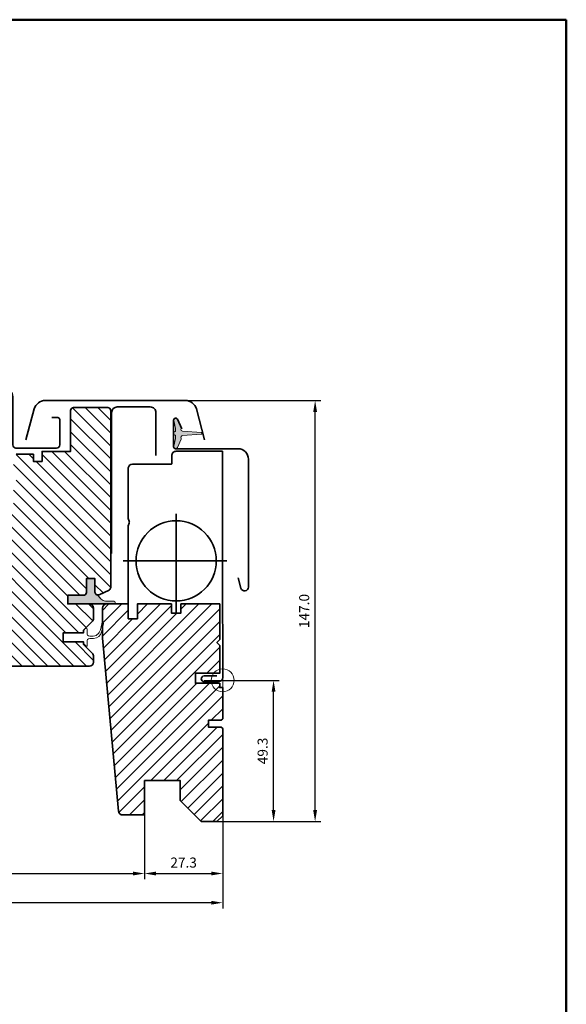
# Model space of a CAD drawing. Extents: x 72 to 3668, y -483 to 1098.
# Drawn here: x 2856 to 3046, y -87 to 257 of the extents above; entities that cross this region are included whole.
import ezdxf

# ---------------------------------------------------------------- set-up
doc = ezdxf.new("R2010")
doc.units = 0
doc.header["$LTSCALE"] = 10
doc.layers.get('Defpoints').update_dxf_attribs({"linetype": 'CONTINUOUS'})
doc.layers.add('VELUX 1', color=7, linetype='CONTINUOUS', lineweight=35)
doc.layers.add('VELUX 3', color=1, linetype='CONTINUOUS', lineweight=5)
doc.layers.add('VELUX 7', color=30, linetype='CONTINUOUS', lineweight=50, plot=False)
doc.styles.add('verdana', font='verdana.ttf')
doc.dimstyles.new('VERDANA', dxfattribs={"dimtxt": 4, "dimasz": 4, "dimexe": 2, "dimexo": 0, "dimgap": 2, "dimtad": 1, "dimdec": 1, "dimzin": 4, "dimdsep": 46, "dimtxsty": 'verdana', "dimcen": 0.09, "dimclrd": 256, "dimclre": 256, "dimclrt": 256, "dimadec": 0, "dimazin": 1, "dimtfac": 1, "dimtdec": 1, "dimtix": 1, "dimtmove": 0, "dimatfit": 3, "dimfxl": 1, "dimtolj": 1, "dimtzin": 0, "dimarcsym": 0})

# ---------------------------------------------------------------- blocks, each defined once
blk = doc.blocks.new('*D38')
at = {"layer": 'Defpoints', "color": 0, "transparency": 16777216}
for p in [(2899.193525294826, -20.72190941615054), (2926.493525294828, -21.02190941615027), (2926.493525294828, -41.15918582413678)]:
    blk.add_point(p, dxfattribs=at)
at = {"layer": 'VELUX 3', "lineweight": -2, "transparency": 16777216}
for p, q in [((2899.193525294826, -20.72190941615054), (2899.193525294826, -43.15918582413678)), ((2926.493525294828, -21.02190941615027), (2926.493525294828, -43.15918582413678)), ((2903.193525294826, -41.15918582413678), (2922.493525294828, -41.15918582413678))]:
    blk.add_line(p, q, dxfattribs=at)
at = {"layer": 'VELUX 3', "transparency": 16777216}
for points in [[(2903.193525294826, -40.49251915747012), (2903.193525294826, -41.82585249080345), (2899.193525294826, -41.15918582413678)], [(2922.493525294828, -40.49251915747012), (2922.493525294828, -41.82585249080345), (2926.493525294828, -41.15918582413678)]]:
    blk.add_solid(points, dxfattribs=at)
at = {"layer": 'VELUX 3', "transparency": 16777216, "insert": (2912.843525294827, -37.33631812769622), "char_height": 3.5, "attachment_point": 5, "style": 'verdana'}
blk.add_mtext('\\A1;27.3', dxfattribs=at)
blk = doc.blocks.new('*D45')
at = {"layer": 'Defpoints', "color": 0, "transparency": 16777216}
for p in [(2646.271814140249, -21.72190941615054), (2899.193525294826, -21.72190941615054), (2899.193525294826, -41.15918582413678)]:
    blk.add_point(p, dxfattribs=at)
at = {"layer": 'VELUX 1', "lineweight": -2, "transparency": 16777216}
for p, q in [((2646.271814140249, -21.72190941615054), (2646.271814140249, -43.15918582413678)), ((2899.193525294826, -21.72190941615054), (2899.193525294826, -43.15918582413678)), ((2650.271814140249, -41.15918582413678), (2895.193525294826, -41.15918582413678))]:
    blk.add_line(p, q, dxfattribs=at)
at = {"layer": 'VELUX 1', "transparency": 16777216}
for points in [[(2650.271814140249, -40.49251915747012), (2650.271814140249, -41.82585249080345), (2646.271814140249, -41.15918582413678)], [(2895.193525294826, -40.49251915747012), (2895.193525294826, -41.82585249080345), (2899.193525294826, -41.15918582413678)]]:
    blk.add_solid(points, dxfattribs=at)
at = {"layer": 'VELUX 1', "transparency": 16777216, "insert": (2774.190437362473, -36.87560624052362), "char_height": 3.5, "attachment_point": 5, "style": 'verdana'}
blk.add_mtext('\\A1;Linings groove = 725.4', dxfattribs=at)
blk = doc.blocks.new('*D46')
at = {"layer": 'Defpoints', "color": 0, "transparency": 16777216}
for p in [(2618.971814140249, -21.02190941615027), (2926.493525294828, -21.02190941615027), (2618.971814140249, -51.3591858241366)]:
    blk.add_point(p, dxfattribs=at)
at = {"layer": 'VELUX 1', "lineweight": -2, "transparency": 16777216}
for p, q in [((2618.971814140249, -21.02190941615027), (2618.971814140249, -53.3591858241366)), ((2926.493525294828, -21.02190941615027), (2926.493525294828, -53.3591858241366)), ((2922.493525294828, -51.3591858241366), (2622.971814140249, -51.3591858241366))]:
    blk.add_line(p, q, dxfattribs=at)
at = {"layer": 'VELUX 1', "transparency": 16777216}
for points in [[(2622.971814140249, -50.69251915746994), (2622.971814140249, -52.02585249080327), (2618.971814140249, -51.3591858241366)], [(2922.493525294828, -50.69251915746994), (2922.493525294828, -52.02585249080327), (2926.493525294828, -51.3591858241366)]]:
    blk.add_solid(points, dxfattribs=at)
at = {"layer": 'VELUX 1', "transparency": 16777216, "insert": (2774.190437362473, -47.47872914179946), "char_height": 3.5, "attachment_point": 5, "style": 'verdana'}
blk.add_mtext('\\A1;External frame = 780.0', dxfattribs=at)
blk = doc.blocks.new('*D50')
at = {"layer": 'Defpoints', "color": 0, "transparency": 16777216}
for p in [(2913.444826431435, 123.9780905838506), (2958.773567373787, 123.9780905838506), (2925.511562325629, -23.02190941615027)]:
    blk.add_point(p, dxfattribs=at)
at = {"layer": 'VELUX 3', "lineweight": -2, "transparency": 16777216}
for p, q in [((2913.444826431435, 123.9780905838506), (2960.773567373787, 123.9780905838506)), ((2958.773567373787, -19.02190941615028), (2958.773567373787, 119.9780905838506)), ((2925.511562325629, -23.02190941615027), (2960.773567373787, -23.02190941615028))]:
    blk.add_line(p, q, dxfattribs=at)
at = {"layer": 'VELUX 3', "transparency": 16777216}
for points in [[(2958.10690070712, 119.9780905838506), (2959.440234040453, 119.9780905838506), (2958.773567373787, 123.9780905838506)], [(2958.10690070712, -19.02190941615028), (2959.440234040453, -19.02190941615028), (2958.773567373787, -23.02190941615028)]]:
    blk.add_solid(points, dxfattribs=at)
at = {"layer": 'VELUX 3', "transparency": 16777216, "insert": (2954.951874962772, 50.47809058385067), "char_height": 3.5, "attachment_point": 5, "rotation": 90, "style": 'verdana'}
blk.add_mtext('\\A1;147.0', dxfattribs=at)
blk = doc.blocks.new('*D51')
at = {"layer": 'Defpoints', "color": 0, "transparency": 16777216}
for p in [(2926.493525294828, 26.27809058384946), (2944.264142610499, 26.27809058384946), (2924.511562325629, -23.02190941615027)]:
    blk.add_point(p, dxfattribs=at)
at = {"layer": 'VELUX 3', "lineweight": -2, "transparency": 16777216}
for p, q in [((2926.493525294828, 26.27809058384946), (2946.264142610499, 26.27809058384946)), ((2944.264142610499, -19.02190941615027), (2944.264142610499, 22.27809058384946)), ((2924.511562325629, -23.02190941615027), (2946.264142610499, -23.02190941615027))]:
    blk.add_line(p, q, dxfattribs=at)
at = {"layer": 'VELUX 3', "transparency": 16777216}
for points in [[(2943.597475943832, 22.27809058384946), (2944.930809277165, 22.27809058384946), (2944.264142610499, 26.27809058384946)], [(2943.597475943832, -19.02190941615027), (2944.930809277165, -19.02190941615027), (2944.264142610499, -23.02190941615027)]]:
    blk.add_solid(points, dxfattribs=at)
at = {"layer": 'VELUX 3', "transparency": 16777216, "insert": (2940.441274914058, 1.628090583850069), "char_height": 3.5, "attachment_point": 5, "rotation": 90, "style": 'verdana'}
blk.add_mtext('\\A1;49.3', dxfattribs=at)

msp = doc.modelspace()

# ---------------------------------------------------------------- hatches: boundary and pattern name
at = {"layer": 'VELUX 3'}
h = msp.add_hatch(dxfattribs=at)
h.set_pattern_fill('ANSI31', color=256, angle=90)
h.set_pattern_definition([(135, (-35.40000000000009, 0), (-2.245064030267288, -2.245064030267288), [])])
edge = h.paths.add_edge_path()
edge.add_line((2881.893525294827, 57.08162027433264), (2881.893525294827, 61.77809058384946))
edge.add_line((2881.893525294827, 61.77809058384946), (2878.893525294827, 61.77809058384946))
edge.add_line((2878.893525294827, 61.77809058384946), (2878.893525294827, 56.97809058384973))
edge.add_arc((2877.893525294827, 56.97809058384973), 1, -90, 0, ccw=False)
edge.add_line((2877.893525294827, 55.97809058384973), (2872.393525294827, 55.97809058384973))
edge.add_line((2872.393525294827, 55.97809058384973), (2872.393525294827, 52.97809058384928))
edge.add_line((2872.393525294827, 52.97809058384928), (2879.893525294827, 52.97809058384928))
edge.add_arc((2879.893525294827, 51.47809058384928), 1.5, 0, 90, ccw=False)
edge.add_line((2881.393525294827, 51.47809058384928), (2881.393525294827, 47.89941092740946))
edge.add_arc((2879.893525294827, 47.89941092741025), 1.500000000000455, 314.9999999999664, 359.9999999999699, ccw=False)
edge.add_line((2880.954185466606, 46.83875075562946), (2877.893525294827, 43.77809058384992))
edge.add_line((2877.893525294827, 43.77809058384992), (2877.893525294827, 42.87809058384983))
edge.add_line((2877.893525294827, 42.87809058384983), (2870.793525294827, 42.87809058384983))
edge.add_line((2870.793525294827, 42.87809058384983), (2870.793525294827, 39.67809058384955))
edge.add_line((2870.793525294827, 39.67809058384955), (2877.893525294827, 39.67809058384955))
edge.add_line((2877.893525294827, 39.67809058384955), (2877.893525294827, 38.77809058384992))
edge.add_line((2877.893525294827, 38.77809058384992), (2880.954185466606, 35.71743041206992))
edge.add_arc((2879.893525294827, 34.65677024028935), 1.500000000000007, 3.888089850079268e-11, 45.00000000003968, ccw=False)
edge.add_line((2881.393525294827, 34.65677024029037), (2881.393525294827, 32.67809058384955))
edge.add_arc((2879.893525294827, 32.67809058384955), 1.5, -90, 0, ccw=False)
edge.add_line((2879.893525294827, 31.17809058384955), (2852.893525294827, 31.17809058384955))
edge.add_arc((2852.893525294827, 32.67809058384955), 1.5, 180, 270, ccw=False)
edge.add_line((2851.393525294827, 32.67809058384955), (2851.393525294827, 35.17809058384955))
edge.add_arc((2850.393525294827, 35.17809058384955), 1, 0, 90)
edge.add_line((2850.393525294827, 36.17809058384955), (2844.144131361274, 36.17809058384955))
edge.add_arc((2844.144131361274, 37.67809058384964), 1.500000000000085, 186.0000000000023, 270, ccw=False)
edge.add_line((2842.652348518221, 37.52129788894808), (2837.770494770465, 83.9690336573135))
edge.add_arc((2839.759538561202, 84.1780905838487), 2.000000000000453, 90, 185.9999999999955, ccw=False)
edge.add_line((2839.759538561202, 86.1780905838491), (2842.600677286073, 86.1780905838491))
edge.add_line((2842.600677286073, 86.1780905838491), (2842.654912507301, 86.1780905838491))
edge.add_arc((2845.393525294827, 85.9280905838491), 2.749999999999824, 174.7840914295456, 365.2159085704545)
edge.add_line((2848.132138082352, 86.1780905838491), (2848.18637330358, 86.1780905838491))
edge.add_line((2848.18637330358, 86.1780905838491), (2851.893525294827, 86.1780905838491))
edge.add_arc((2851.893525294827, 87.6780905838491), 1.5, 270, 360)
edge.add_line((2853.393525294827, 87.6780905838491), (2853.393525294827, 94.1780905838491))
edge.add_line((2853.393525294827, 94.1780905838491), (2854.393525294827, 94.1780905838491))
edge.add_line((2854.393525294827, 94.1780905838491), (2854.393525294827, 98.1780905838491))
edge.add_line((2854.393525294827, 98.1780905838491), (2853.393525294827, 98.1780905838491))
edge.add_line((2853.393525294827, 98.1780905838491), (2853.393525294827, 103.1780905838491))
edge.add_line((2853.393525294827, 103.1780905838491), (2854.393525294827, 105.1780905838491))
edge.add_line((2854.393525294827, 105.1780905838491), (2860.393525294827, 105.1780905838491))
edge.add_line((2860.393525294827, 105.1780905838491), (2860.393525294827, 102.6780905838491))
edge.add_line((2860.393525294827, 102.6780905838491), (2863.393525294827, 102.6780905838491))
edge.add_line((2863.393525294827, 102.6780905838491), (2863.393525294827, 106.1780905838491))
edge.add_line((2863.393525294827, 106.1780905838491), (2873.393525294827, 106.1780905838491))
edge.add_line((2873.393525294827, 106.1780905838491), (2873.393525294827, 120.4780905838493))
edge.add_arc((2874.393525294827, 120.4780905838493), 1, 90, 180, ccw=False)
edge.add_line((2874.393525294827, 121.4780905838493), (2886.393525294827, 121.4780905838493))
edge.add_arc((2886.393525294827, 120.4780905838493), 1, 0, 90, ccw=False)
edge.add_line((2887.393525294827, 120.4780905838493), (2887.393525294827, 58.71495360766585))
edge.add_arc((2886.393525294827, 58.71495360766578), 1, -64.98310652190321, 3.694822225952521e-12, ccw=False)
edge.add_line((2886.816410760158, 57.80877046767046), (2883.316410760158, 56.17543713433724))
edge.add_arc((2882.893525294827, 57.0816202743326), 1.000000000000069, 179.999999999998, 295.01689347809616, ccw=False)
h = msp.add_hatch(color=256, dxfattribs=at)
h.dxf.hatch_style = 1
h.paths.add_polyline_path([(2910.053473459101, 113.4591682475107, 0.05842045684268866), (2909.377485892842, 116.8627036877683, -0.9400516832953572), (2910.677940745753, 117.3739233670681), (2911.996679188346, 114.5458796505859, -0.2327775039987436), (2911.987371667104, 114.1043523670501, 0.540064995763257), (2912.478890337729, 113.2294997064091), (2919.064073782881, 112.7773860225698, -0.9336978643609724), (2919.064073782881, 112.1787951451292), (2912.47889033773, 111.7266814612899, 0.540064995762664), (2911.987371667106, 110.8518288006517, -0.2327775039982532), (2911.996679188347, 110.4103015171158), (2910.677940745753, 107.5822578006309, -0.9400516832954506), (2909.377485892842, 108.0934774799302, 0.05842045684268762), (2910.053473459101, 111.4970129201879, 0.3528525644887467), (2909.841149847686, 111.8079829966709, -0.7426039674520394), (2909.841149847686, 113.1481981710281, 0.3528525644887192)])
h = msp.add_hatch(color=256, dxfattribs=at)
h.dxf.hatch_style = 1
edge = h.paths.add_edge_path()
edge.add_line((2878.88955657339, 61.77809058384946), (2878.88955657339, 56.97809058384951))
edge.add_arc((2877.88955657339, 56.97809058384973), 1, -90, 0, ccw=False)
edge.add_line((2877.88955657339, 55.97809058384973), (2872.38955657339, 55.97809058384973))
edge.add_line((2872.38955657339, 55.97809058384973), (2872.38955657339, 52.97809058384951))
edge.add_line((2872.38955657339, 52.97809058384928), (2888.569185965876, 52.97809058384951))
edge.add_arc((2888.466750619823, 53.46748510760199), 0.4999999999999556, 281.8219295943241, 463.1451294670857)
edge.add_line((2888.353041421419, 53.95438367835186), (2885.562282925123, 53.95438367835186))
edge.add_arc((2885.562282925123, 55.9543836783505), 1.999999999998636, 222.4998401145822, 270, ccw=False)
edge.add_line((2884.087724481004, 54.60320737791017), (2882.708496481664, 56.09814823955776))
edge.add_arc((2882.889608579736, 57.08170870341769), 1.000096384423344, 179.4602376999829, 259.5664738284362, ccw=False)
edge.add_line((2881.88955657339, 57.09113010137617), (2881.88955657339, 61.77809058384946))
edge.add_line((2881.88955657339, 61.77809058384946), (2878.88955657339, 61.77809058384946))
h = msp.add_hatch(dxfattribs=at)
h.set_pattern_fill('ANSI31', color=256)
h.set_pattern_definition([(45, (-35.40000000000009, 0), (-2.245064030267288, 2.245064030267288), [])])
edge = h.paths.add_edge_path()
edge.add_line((2899.193525294826, -8.721909416150538), (2899.193525294826, -20.72190941615054))
edge.add_line((2899.193525294826, -20.72190941615054), (2891.584550933897, -20.72190941615054))
edge.add_arc((2891.584550933898, -19.22190941615068), 1.499999999999858, 185.299999999995, 269.9999999999826, ccw=False)
edge.add_line((2890.090963886621, -19.36046529732039), (2884.493525294827, 40.97809058384928))
edge.add_line((2884.493525294827, 40.97809058384928), (2884.493525294827, 51.47809058384928))
edge.add_arc((2885.993525294827, 51.47809058384928), 1.5, 90, 180, ccw=False)
edge.add_line((2885.993525294827, 52.97809058384928), (2893.493525294827, 52.97809058384928))
edge.add_line((2893.493525294827, 52.97809058384928), (2893.493525294827, 47.77809058384946))
edge.add_line((2893.493525294827, 47.77809058384946), (2896.693525294826, 47.77809058384946))
edge.add_line((2896.693525294826, 47.77809058384946), (2896.693525294826, 52.97809058384928))
edge.add_line((2896.693525294826, 52.97809058384928), (2908.593525294826, 52.97809058384928))
edge.add_line((2908.593525294826, 52.97809058384928), (2908.593525294826, 49.77809058384946))
edge.add_line((2908.593525294826, 49.77809058384946), (2911.893525294826, 49.77809058384946))
edge.add_line((2911.893525294826, 49.77809058384946), (2911.893525294826, 52.97809058384928))
edge.add_line((2911.893525294826, 52.97809058384928), (2925.493525294827, 52.97809058384928))
edge.add_line((2925.493525294827, 52.97809058384928), (2925.493525294827, 40.47809058384928))
edge.add_line((2925.493525294827, 40.47809058384928), (2924.493525294827, 39.47809058384928))
edge.add_line((2924.493525294827, 39.47809058384928), (2925.493525294827, 38.47809058384928))
edge.add_line((2925.493525294827, 38.47809058384928), (2925.493525294827, 28.77809058384946))
edge.add_line((2925.493525294827, 28.77809058384946), (2916.993525294828, 28.77809058384946))
edge.add_line((2916.993525294828, 28.77809058384946), (2916.993525294828, 25.27809058384946))
edge.add_line((2916.993525294828, 25.27809058384946), (2925.493525294827, 25.27809058384946))
edge.add_line((2925.493525294827, 25.27809058384946), (2925.493525294827, 23.77809058384946))
edge.add_line((2925.493525294827, 23.77809058384946), (2926.493525294828, 23.77809058384946))
edge.add_line((2926.493525294828, 23.77809058384946), (2926.493525294828, 12.86705932708571))
edge.add_line((2926.493525294828, 12.86705932708571), (2925.993326315426, 12.36686034768468))
edge.add_line((2925.993326315426, 12.36686034768468), (2921.497294763133, 12.36686034768468))
edge.add_line((2921.497294763133, 12.36686034768468), (2921.497294763133, 9.979902909784187))
edge.add_line((2921.497294763133, 9.979902909784187), (2925.993326315426, 9.979902909784187))
edge.add_line((2925.993326315426, 9.979902909784187), (2926.493525294828, 9.479703930383153))
edge.add_line((2926.493525294828, 9.479703930383153), (2926.493525294828, -0.04238608438026858))
edge.add_line((2926.493525294828, -0.04238608438026858), (2926.493525294828, -21.02190941615027))
edge.add_line((2926.493525294828, -21.02190941615027), (2924.493525294828, -23.02190941615027))
edge.add_line((2924.493525294828, -23.02190941615027), (2918.993525294828, -23.02190941615027))
edge.add_line((2918.993525294828, -23.02190941615027), (2911.693525294826, -15.72190941615054))
edge.add_line((2911.693525294826, -15.72190941615054), (2911.693525294826, -8.721909416150538))
edge.add_line((2911.693525294826, -8.721909416150538), (2899.193525294826, -8.721909416150538))
h = msp.add_hatch(color=256, dxfattribs=at)
h.dxf.hatch_style = 1
edge = h.paths.add_edge_path(flags=17)
edge.add_line((2877.88955657339, 39.67809058384955), (2870.789556573389, 39.67809058384955))
edge.add_line((2870.789556573389, 39.67809058384955), (2870.789556573389, 42.87809058384983))
edge.add_line((2870.789556573389, 42.87809058384983), (2877.88955657339, 42.87809058384983))
edge.add_line((2877.88955657339, 42.87809058384983), (2877.889556573389, 43.57809058384964))
edge.add_arc((2878.189556573389, 43.57809058384851), 0.2999999999998408, 134.9999999997851, 179.9999999997829, ccw=False)
edge.add_line((2877.977424539034, 43.79022261820501), (2878.506713860915, 44.31951194008593))
edge.add_arc((2878.78955657339, 44.03666922761136), 0.4000000000003409, 1.63140612130519e-11, 135.0000000000346, ccw=False)
edge.add_line((2879.18955657339, 44.03666922761158), (2879.189556573389, 42.40109161970895))
edge.add_arc((2879.789556573389, 42.40109161970895), 0.6000000000001364, 180.0000000000217, 252.0145183003439)
edge.add_line((2879.604290976864, 41.83041074676476), (2880.073488740346, 41.67809058384933))
edge.add_line((2880.073488740346, 41.67809058384955), (2880.758195682914, 41.64968789724981))
edge.add_arc((2880.882533322148, 44.64711014836303), 3.000000000000035, 267.6246456326641, 346.3258992604033)
edge.add_line((2883.797501556328, 43.93791328308498), (2884.300114752892, 46.00377337609143))
edge.add_arc((2884.600114752891, 46.00377337609143), 0.2999999999996135, -2.170850166294258e-10, 180, ccw=False)
edge.add_line((2884.900114752891, 46.00377337609052), (2884.223495024561, 43.22270494323607))
edge.add_arc((2881.30852679038, 43.93190180851389), 3.000000000000341, 272.3753543673118, 346.3258992604074, ccw=False)
edge.add_line((2881.432864429612, 40.93447955740021), (2880.073488740296, 40.8780905838496))
edge.add_line((2880.073488740296, 40.87809058384937), (2879.604290976878, 40.72577042096646))
edge.add_arc((2879.78955657339, 40.15508954801771), 0.6000000000002499, 107.9854816982933, 179.9999999999566)
edge.add_line((2879.189556573389, 40.15508954801817), (2879.18955657339, 38.47809058384814))
edge.add_arc((2878.88955657339, 38.47809058384837), 0.3000000000000682, 224.9999999999846, 359.9999999999783, ccw=False)
edge.add_line((2878.677424539034, 38.26595854949232), (2877.977424539033, 38.96595854949283))
edge.add_line((2877.977424539033, 38.96595854949283), (2877.88955657339, 39.67809058384933))
edge = h.paths.add_edge_path(flags=0)
edge.add_line((2877.88955657339, 39.67809058384955), (2877.88955657339, 39.17809058384955))
edge.add_line((2877.977424539033, 38.96595854949283), (2877.88955657339, 39.67809058384933))
edge.add_arc((2878.18955657339, 39.17809058384796), 0.3000000000002956, 179.9999999997177, 224.9999999997237)
edge = h.paths.add_edge_path(flags=17)
edge.add_line((2877.88955657339, 39.67809058384955), (2870.789556573389, 39.67809058384955))
edge.add_line((2877.88955657339, 39.67809058384955), (2877.88955657339, 39.17809058384955))
edge.add_arc((2878.18955657339, 39.17809058384796), 0.3000000000002956, 179.9999999997177, 224.9999999997237)
edge.add_line((2878.677424539034, 38.26595854949232), (2877.977424539033, 38.96595854949283))
edge.add_arc((2878.88955657339, 38.47809058384837), 0.3000000000000682, 224.9999999999846, 359.9999999999783)
edge.add_line((2879.189556573389, 40.15508954801817), (2879.18955657339, 38.47809058384814))
edge.add_arc((2879.78955657339, 40.15508954801771), 0.6000000000002499, 107.9854816982933, 179.9999999999566)
edge.add_line((2880.073488740296, 40.87809058384937), (2879.604290976878, 40.72577042096646))
edge.add_line((2881.432864429612, 40.93447955740021), (2880.073488740296, 40.8780905838496))
edge.add_arc((2881.30852679038, 43.93190180851389), 3.000000000000341, 272.3753543673118, 346.3258992604074)
edge.add_line((2884.900114752891, 46.00377337609052), (2884.223495024561, 43.22270494323607))
edge.add_arc((2884.600114752891, 46.00377337609143), 0.2999999999996135, 359.9999999997829, 540)
edge.add_line((2883.797501556328, 43.93791328308498), (2884.300114752892, 46.00377337609143))
edge.add_arc((2880.882533322148, 44.64711014836303), 3.000000000000035, 267.6246456326641, 346.3258992604033)
edge.add_line((2880.073488740346, 41.67809058384955), (2880.758195682914, 41.64968789724981))
edge.add_line((2879.604290976864, 41.83041074676476), (2880.073488740346, 41.67809058384933))
edge.add_arc((2879.789556573389, 42.40109161970895), 0.6000000000001364, 180.0000000000217, 252.0145183003439)
edge.add_line((2879.18955657339, 44.03666922761158), (2879.189556573389, 42.40109161970895))
edge.add_arc((2878.78955657339, 44.03666922761136), 0.4000000000003409, 1.628443996908488e-11, 135.0000000000346)
edge.add_line((2877.977424539034, 43.79022261820501), (2878.506713860915, 44.31951194008593))
edge.add_arc((2878.189556573389, 43.57809058384851), 0.2999999999998408, 134.9999999997851, 179.9999999997829)
edge.add_line((2877.88955657339, 42.87809058384983), (2877.889556573389, 43.57809058384964))
edge.add_line((2870.789556573389, 42.87809058384983), (2877.88955657339, 42.87809058384983))
edge.add_line((2870.789556573389, 39.67809058384955), (2870.789556573389, 42.87809058384983))

# ---------------------------------------------------------------- linework, layer by layer
at = {"layer": 'VELUX 1'}
for p, q in [((2910.243525294827, 49.97809058384928), (2910.243525294827, 84.40778149582547)), ((2927.945441967568, 67.97809058384928), (2891.709258703459, 67.97809058384928)), ((2878.88955657339, 61.77809058384946), (2878.88955657339, 56.97809058384973)), ((2878.88955657339, 61.77809058384946), (2878.88955657339, 56.97809058384973)), ((2872.38955657339, 52.97809058384928), (2872.38955657339, 55.97809058384973)), ((2872.38955657339, 55.97809058384973), (2872.38955657339, 52.97809058384928)), ((2872.38955657339, 55.97809058384973), (2877.88955657339, 55.97809058384973)), ((2877.88955657339, 55.97809058384973), (2872.38955657339, 55.97809058384973)), ((2882.820535627367, 55.98610909385479), (2882.708496481664, 56.09814823955776)), ((2872.393525294827, 52.97809058384928), (2872.38955657339, 52.98205930528729)), ((2872.38955657339, 52.97809058384928), (2888.569185965876, 52.97809058384973)), ((2877.88955657339, 42.87809058384983), (2877.88955657339, 43.77809058384946))]:
    msp.add_line(p, q, dxfattribs=at)
for points in [[(2840.393650272555, 124.2225246389462), (2837.654114852803, 123.9828463463905, -1), (2837.436225495934, 126.4733330916197), (2840.100438776531, 126.7064215508867, 0.2126491743915259), (2840.598623889697, 126.9826854924208, -0.4953346139392633), (2845.371493338218, 127.0092336841149, 0.2857205923176021), (2846.06432888138, 126.7503107870721), (2850.440558291496, 127.6327134206354, -0.4737659309563235), (2853.195170174369, 125.3780897190059), (2853.195170174369, 108.4780897190053, 0.4142135623730648), (2854.295170174369, 107.3780897190049), (2868.495170174368, 107.3780897190054, 0.4142135623731252), (2869.595170174368, 108.4780897190053), (2869.595170174368, 117.278089719005, 0.4142135623730475), (2868.895170174369, 117.9780897190053), (2866.795170174368, 117.9780897190053)], [(2857.799869666028, 110.2376916447183), (2860.697397403289, 121.0164948273259, -0.3392285268288172), (2864.560261189021, 123.9780905838493), (2913.426789400633, 123.9780905838493, -0.3392285268288172), (2917.289653186366, 121.0164948273259), (2920.187180923626, 110.2376916447183)], [(2854.393525294827, 105.1780905838491), (2860.393525294827, 105.1780905838491), (2860.393525294827, 102.6780905838491), (2863.393525294827, 102.6780905838491), (2863.393525294827, 106.1780905838491), (2873.393525294827, 106.1780905838491), (2873.393525294827, 120.4780905838493, -0.414213562373095), (2874.393525294827, 121.4780905838493), (2886.393525294827, 121.4780905838493, -0.414213562373095), (2887.393525294827, 120.4780905838493), (2887.393525294827, 58.71495360766585, -0.2913934472933153), (2886.816410760158, 57.80877046767046), (2883.316410760158, 56.17543713433724, -0.5487146881470336), (2881.893525294827, 57.08162027433264), (2881.893525294827, 61.77809058384946), (2878.893525294827, 61.77809058384946), (2878.893525294827, 56.97809058384973, -0.414213562373095), (2877.893525294827, 55.97809058384973), (2872.393525294827, 55.97809058384973), (2872.393525294827, 52.97809058384928), (2879.893525294827, 52.97809058384928, -0.414213562373095), (2881.393525294827, 51.47809058384928), (2881.393525294827, 47.89941092740946, -0.1989123673796585), (2880.954185466606, 46.83875075562946), (2877.893525294827, 43.77809058384992), (2877.893525294827, 42.87809058384983), (2870.793525294827, 42.87809058384983), (2870.793525294827, 39.67809058384955), (2877.893525294827, 39.67809058384955), (2877.893525294827, 38.77809058384992), (2880.954185466606, 35.71743041206992, -0.198912367379658), (2881.393525294827, 34.65677024029037), (2881.393525294827, 32.67809058384955, -0.414213562373095), (2879.893525294827, 31.17809058384955), (2852.893525294827, 31.17809058384955, -0.414213562373095)], [(2887.693114341235, 70.52809058384946), (2887.693114341235, 119.7280905838493, -0.414213562373095), (2889.693114341235, 121.7280905838493), (2901.193114341235, 121.7280905838493, -0.4142135623731283), (2903.193114341235, 119.7280905838493), (2903.193114341235, 104.7280905838497)], [(2912.232405830061, 114.1193232678961), (2910.677940745752, 117.4239233670678, 0.8025848516715816), (2909.343525294827, 117.1280905838494), (2909.343525294827, 107.8280905838496, 0.414213562373095), (2910.043525294827, 107.1280905838494), (2931.843525294827, 107.1280905838494, -0.414213562373095), (2935.493525294828, 103.4780905838497), (2935.493525294828, 58.82809058384964, -0.8769764629927604), (2932.839525429337, 58.47868487296137), (2931.894331050627, 62.00619831733502)], [(2893.493525294826, 47.7780907240666), (2893.494433262829, 80.25652640643193), (2893.831018262832, 81.15608740644257, 0.08975054443294342), (2893.894433262896, 81.50652640644239, 0.08975054443295293), (2893.831018262828, 81.85696540643221), (2893.494433262829, 82.75652640643193), (2893.494433262829, 100.2065264064322), (2893.504295113774, 100.4108945989565, -0.3788661086954102), (2894.993114341236, 101.7280905838488), (2908.493114341236, 101.7280905838493, 0.4142135623757589), (2908.693114341236, 101.9280905838509), (2908.693114341236, 104.7103254269537, -0.4177222621255969), (2910.192809754746, 106.2277751753049), (2926.425044597845, 106.2277751753049), (2926.461503275053, 64.70214980295486), (2926.494433262829, 27.3179642865058, -0.414213562373095), (2924.994433262829, 25.8179642865058), (2919.994433262829, 25.8179642865058, -0.9999999999999999), (2919.994433262829, 27.8179642865058), (2924.494439893901, 27.8179642865058)]]:
    msp.add_lwpolyline(points, format="xyb", dxfattribs=at)
msp.add_lwpolyline([(2899.193525294826, -8.721909416150538), (2899.193525294826, -20.72190941615054), (2891.584550933897, -20.72190941615054, -0.3873725455187592), (2890.090963886621, -19.36046529732039), (2884.493525294827, 40.97809058384928), (2884.493525294827, 51.47809058384928, -0.414213562373095), (2885.993525294827, 52.97809058384928), (2893.493525294827, 52.97809058384928), (2893.493525294827, 47.77809058384946), (2896.693525294826, 47.77809058384946), (2896.693525294826, 52.97809058384928), (2908.593525294826, 52.97809058384928), (2908.593525294826, 49.77809058384946), (2911.893525294826, 49.77809058384946), (2911.893525294826, 52.97809058384928), (2925.493525294827, 52.97809058384928), (2925.493525294827, 40.47809058384928), (2924.493525294827, 39.47809058384928), (2925.493525294827, 38.47809058384928), (2925.493525294827, 28.77809058384946), (2916.993525294828, 28.77809058384946), (2916.993525294828, 25.27809058384946), (2925.493525294827, 25.27809058384946), (2925.493525294827, 23.77809058384946), (2926.493525294828, 23.77809058384946), (2926.493525294828, 12.86705932708571), (2925.993326315426, 12.36686034768468), (2921.497294763133, 12.36686034768468), (2921.497294763133, 9.979902909784187), (2925.993326315426, 9.979902909784187), (2926.493525294828, 9.479703930383153), (2926.493525294828, -0.04238608438026858), (2926.493525294828, -21.02190941615027), (2924.493525294828, -23.02190941615027), (2918.993525294828, -23.02190941615027), (2911.693525294826, -15.72190941615054), (2911.693525294826, -8.721909416150538)], format="xyb", close=True, dxfattribs=at)
msp.add_circle((2910.243525294827, 67.97809058384928), 14, dxfattribs=at)
msp.add_arc((2877.88955657339, 56.97809058384973), 1, 270, 0, dxfattribs=at)
msp.add_arc((2877.88955657339, 56.97809058384973), 1, 270, 0, dxfattribs=at)
at = {"layer": 'VELUX 3'}
for p, q in [((2926.493525294828, 19.77809058384946), (2926.493525294828, 32.77809058384946)), ((2932.993525294828, 26.27809058384946), (2919.993525294828, 26.27809058384946))]:
    msp.add_line(p, q, dxfattribs=at)
msp.add_lwpolyline([(2911.987371667106, 110.8518288006503, -0.5400649957635317), (2912.47889033773, 111.7266814612899), (2919.064073782881, 112.1787951451292, 0.9336978643609702), (2919.064073782881, 112.7773860225698), (2912.47889033773, 113.2294997064091, -0.540064995763532), (2911.987371667104, 114.1043523670496, 0.2327775039989634), (2911.996679188346, 114.5458796505859), (2910.677940745753, 117.3739233670681, 0.9400516832953362), (2909.377485892842, 116.8627036877688, -0.05842045684268864), (2910.053473459101, 113.4591682475107, -0.3528525644887377), (2909.841149847686, 113.1481981710281, 0.7426039674520395), (2909.841149847686, 111.8079829966709, -0.3528525644887377), (2910.053473459101, 111.4970129201879, -0.05842045684268863), (2909.377485892842, 108.0934774799302, 0.9400516832953362), (2910.677940745753, 107.5822578006309), (2911.996679188346, 110.4103015171131, 0.2327775039989634)], format="xyb", close=True, dxfattribs=at)
for points in [[(2878.88955657339, 61.77809058384946), (2878.88955657339, 56.97809058384973, -0.4142135623730951), (2877.88955657339, 55.97809058384973), (2872.38955657339, 55.97809058384973), (2872.38955657339, 52.97809058384928), (2888.569185965876, 52.97809058384973, 1.011614281891718), (2888.353041421419, 53.95438367835186), (2885.562282925123, 53.95438367835186, -0.2102781137758266), (2884.087724481004, 54.60320737791017), (2882.708496481664, 56.09814823955776, -0.3644952729328207), (2881.88955657339, 57.09113010137617), (2881.88955657339, 61.77809058384946), (2878.88955657339, 61.77809058384946)], [(2888.364315273775, 52.97809058384973, 1.245607373768378), (2888.353041421419, 53.95438367835186), (2885.562282925123, 53.95438367835186, -0.2102781137758), (2884.087724481004, 54.60320737791017), (2882.719701096517, 56.09615129106805, -0.358628763439356), (2881.88955657339, 57.09113010137617), (2881.88955657339, 61.77809058384946), (2878.88955657339, 61.77809058384946), (2881.88955657339, 61.77809058384946)], [(2877.88955657339, 39.67809058384955), (2870.789556573389, 39.67809058384955), (2870.789556573389, 42.87809058384983), (2877.88955657339, 42.87809058384983), (2877.889556573389, 43.57809058384964, -0.1989123673796042), (2877.977424539034, 43.79022261820501), (2878.506713860915, 44.31951194008616, -0.6681786379193313), (2879.18955657339, 44.03666922761158), (2879.189556573389, 42.40109161970895, 0.32498973354026), (2879.604290976864, 41.83041074676476), (2880.073488740346, 41.67809058384955), (2880.758195682914, 41.64968789724981, 0.3575658129816413), (2883.797501556328, 43.93791328308498), (2884.300114752892, 46.00377337609143, -1.000000000001895), (2884.900114752891, 46.00377337609052), (2884.223495024561, 43.22270494323584, -0.3343553898056118), (2881.432864429612, 40.93447955740021), (2880.073488740296, 40.87809058384937), (2879.604290976878, 40.72577042096646, 0.3249897335467352), (2879.189556573389, 40.15508954801817), (2879.18955657339, 38.47809058384837, -0.6681786379193586), (2878.677424539034, 38.26595854949232), (2877.977424539033, 38.96595854949283), (2877.88955657339, 39.67809058384955), (2877.88955657339, 39.17809058384955, 0.1989123673796363), (2877.977424539033, 38.96595854949283)]]:
    msp.add_lwpolyline(points, format="xyb", dxfattribs=at)
msp.add_circle((2926.493525294828, 26.27809058384946), 4, dxfattribs=at)
at = {"layer": 'VELUX 7'}
msp.add_lwpolyline([(3046.499991479714, 256.8999974080915), (2506.499991479714, 256.8999974080915), (2506.499991479714, -483.1000025919085), (3046.499991479714, -483.1000025919085)], close=True, dxfattribs=at)

# ---------------------------------------------------------------- dimensions: what is measured, and where the dimension line sits
at = {"layer": 'VELUX 1'}
for base, p1, p2, text, picture, middle in [((2618.971814140249, -51.3591858241366), (2926.493525294828, -21.02190941615027), (2618.971814140249, -21.02190941615027), 'External frame = 780.0', '*D46', (2774.190437362473, -51.3591858241366)), ((2899.193525294826, -41.15918582413678), (2646.271814140249, -21.72190941615054), (2899.193525294826, -21.72190941615054), 'Linings groove = 725.4', '*D45', (2774.190437362473, -41.15918582413678))]:
    dim = msp.add_linear_dim(base=base, p1=p1, p2=p2, text=text, dimstyle='VERDANA', override={"dimtxt": 3.5}, dxfattribs=at)
    dim.commit()
    dim.dimension.update_dxf_attribs({"geometry": picture, "text_midpoint": middle, "dimtype": 160})
at = {"layer": 'VELUX 3'}
for base, p1, p2, picture, middle in [((2958.773567373787, 123.9780905838506), (2925.511562325629, -23.02190941615027), (2913.444826431435, 123.9780905838506), '*D50', (2954.951874962772, 50.47809058385067)), ((2944.264142610499, 26.27809058384946), (2924.511562325629, -23.02190941615027), (2926.493525294828, 26.27809058384946), '*D51', (2940.441274914058, 1.628090583850069))]:
    dim = msp.add_linear_dim(base=base, p1=p1, p2=p2, angle=90, dimstyle='VERDANA', override={"dimtxt": 3.5}, dxfattribs=at)
    dim.commit()
    dim.dimension.update_dxf_attribs({"geometry": picture, "text_midpoint": middle})
dim = msp.add_linear_dim(base=(2926.493525294828, -41.15918582413678), p1=(2899.193525294826, -20.72190941615054), p2=(2926.493525294828, -21.02190941615027), text='27.3', dimstyle='VERDANA', override={"dimtxt": 3.5}, dxfattribs=at)
dim.commit()
dim.dimension.update_dxf_attribs({"geometry": '*D38', "text_midpoint": (2912.843525294827, -41.15918582413678), "dimtype": 160})

doc.saveas('drawing.dxf')
